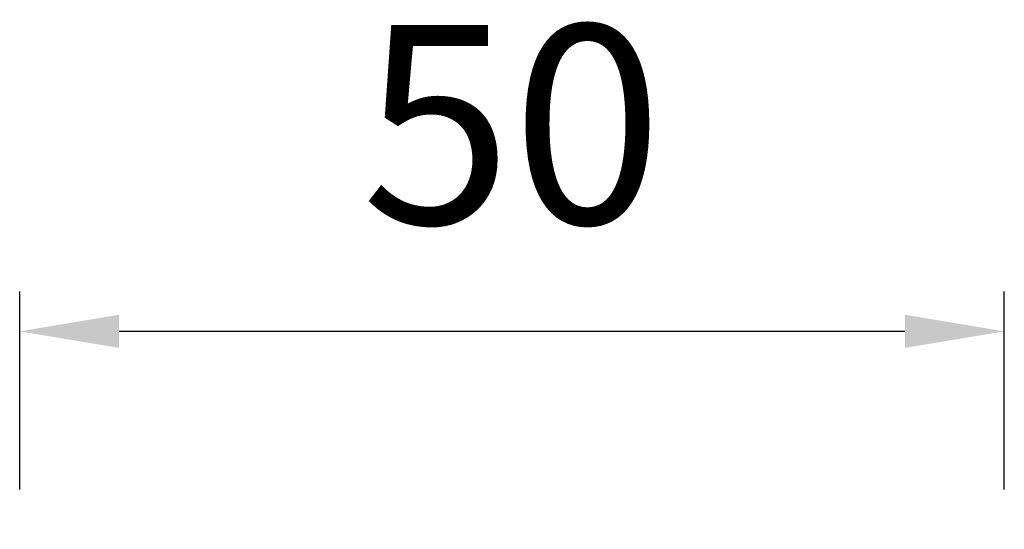
# Model space of a CAD drawing. Units: millimetres. Extents: x -684 to 1551, y 5401 to 5950.
# Drawn here: x -53 to -3, y 5799 to 5824 of the extents above; entities that cross this region are included whole.
import ezdxf

# ---------------------------------------------------------------- set-up
doc = ezdxf.new("R2010")
doc.units = ezdxf.units.MM
doc.layers.add('尺寸', color=7, linetype='Continuous')
doc.styles.get("Standard").update_dxf_attribs({"font": 'ARIAL.TTF'})
doc.dimstyles.new('A2', dxfattribs={"dimtxt": 10, "dimasz": 5, "dimexe": 2, "dimexo": 2, "dimgap": 4, "dimtad": 1, "dimdec": 0, "dimdsep": 46, "dimtxsty": 'Standard', "dimcen": 0, "dimadec": 0, "dimazin": 0, "dimtfac": 1, "dimtdec": 0, "dimtmove": 0, "dimatfit": 3, "dimfxl": 0, "dimarcsym": 0})

# ---------------------------------------------------------------- blocks, each defined once
blk = doc.blocks.new('*D223')
at = {"layer": 'Defpoints', "color": 0, "lineweight": -2}
for p in [(-3.205, 5808.701), (-52.705, 5798.747), (-3.205, 5798.747)]:
    blk.add_point(p, dxfattribs=at)
at = {"layer": '尺寸', "color": 0, "lineweight": -2}
for p, q in [((-52.705, 5800.747), (-52.705, 5810.701)), ((-3.205, 5800.747), (-3.205, 5810.701)), ((-47.705, 5808.701), (-8.205, 5808.701))]:
    blk.add_line(p, q, dxfattribs=at)
for points in [[(-47.705, 5809.535), (-47.705, 5807.868), (-52.705, 5808.701)], [(-8.205, 5809.535), (-8.205, 5807.868), (-3.205, 5808.701)]]:
    blk.add_solid(points, dxfattribs=at)
at = {"layer": '尺寸', "color": 0, "lineweight": 9, "insert": (-27.955, 5817.807), "char_height": 10, "attachment_point": 5}
blk.add_mtext('50', dxfattribs=at)

msp = doc.modelspace()

# ---------------------------------------------------------------- dimensions: what is measured, and where the dimension line sits
at = {"layer": '尺寸', "lineweight": 9}
dim = msp.add_linear_dim(base=(-3.205366933, 5808.701204823), p1=(-52.705366933, 5798.746566019), p2=(-3.205366933, 5798.746566019), dimstyle='A2', dxfattribs=at)
dim.commit()
dim.dimension.update_dxf_attribs({"geometry": '*D223', "text_midpoint": (-27.955366933, 5817.8069347)})

doc.saveas('drawing.dxf')
